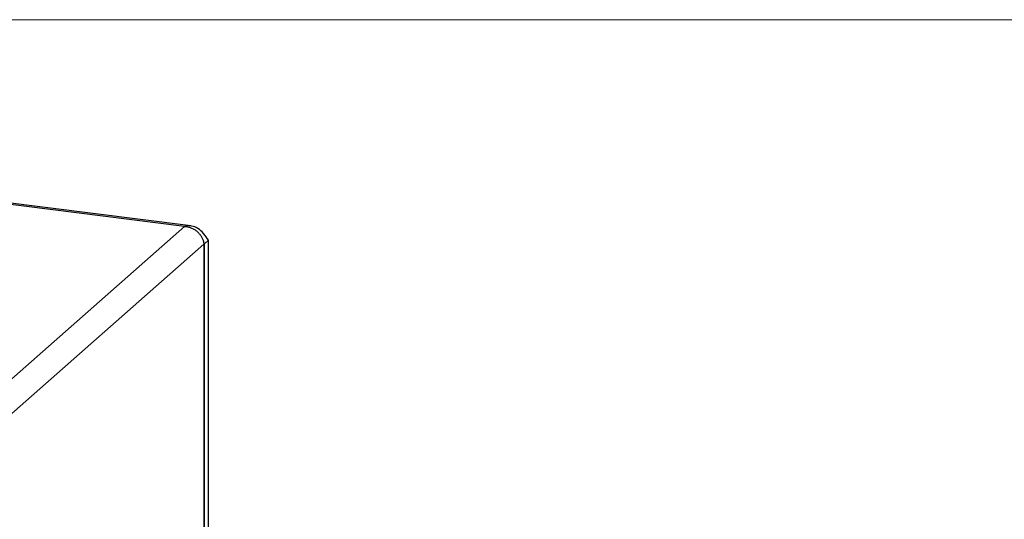
# Model space of a CAD drawing. Units: inches. Extents: x 0.6 to 16.6, y 0.4 to 10.6.
# Drawn here: x 14.1 to 15.5, y 10 to 10.6 of the extents above; entities that cross this region are included whole.
import ezdxf

# ---------------------------------------------------------------- set-up
doc = ezdxf.new("R2010")
doc.units = ezdxf.units.IN
doc.header["$MEASUREMENT"] = 0

msp = doc.modelspace()

# ---------------------------------------------------------------- linework, layer by layer
at = {"color": 7, "linetype": 'Continuous', "lineweight": 18}
msp.add_line((0.6262516, 10.64207317), (16.3762516, 10.64207317), dxfattribs=at)
at = {"color": 7, "linetype": 'Continuous', "lineweight": 25}
for p, q in [((14.3529172, 10.36358543), (13.35996766, 10.48868532)), ((14.34440767, 10.36303013), (13.3622226, 10.48677382)), ((13.97317661, 10.03563511), (14.34440767, 10.36303013)), ((14.37044468, 10.33885216), (13.99391031, 10.00678007)), ((14.37044468, 10.33885216), (14.37044468, 9.74370395)), ((14.37663186, 10.34430875), (14.37132856, 10.33963167)), ((14.37132856, 9.74448347), (14.37132856, 10.33963167)), ((14.37663186, 9.75858863), (14.37663186, 10.34430875))]:
    msp.add_line(p, q, dxfattribs=at)
msp.add_open_spline([(14.37663186, 10.34430875), (14.37455022, 10.34752567), (14.37038694, 10.35395951), (14.36249662, 10.36068449), (14.35372865, 10.36429502), (14.34751466, 10.36345176), (14.34440767, 10.36303013)], degree=3, dxfattribs=at)
msp.add_open_spline([(14.34440767, 10.36303013), (14.34502908, 10.3629809), (14.34690957, 10.36283192), (14.34941297, 10.36231792), (14.35193362, 10.36154192), (14.35456155, 10.36051817), (14.35715221, 10.35915442), (14.35955362, 10.35751906), (14.36124644, 10.35617064), (14.36282222, 10.35471276), (14.36429074, 10.35313321), (14.36561819, 10.35146464), (14.36679246, 10.34973083), (14.36781533, 10.34793865), (14.36869131, 10.34607487), (14.36933065, 10.34436378), (14.369909, 10.34239775), (14.37027592, 10.34062042), (14.37040229, 10.33929623), (14.37044468, 10.33885216)], degree=3, knots=[0, 0, 0, 0, 0.0473522005, 0.1432951776, 0.191969189, 0.2456778495, 0.354919848, 0.410583866, 0.46429396, 0.5183770357, 0.5736361686, 0.6293017839, 0.6830118522, 0.7370949023, 0.7923540083, 0.8480195952, 0.8856969336, 0.9616681148, 1, 1, 1, 1], dxfattribs=at)

doc.saveas('drawing.dxf')
